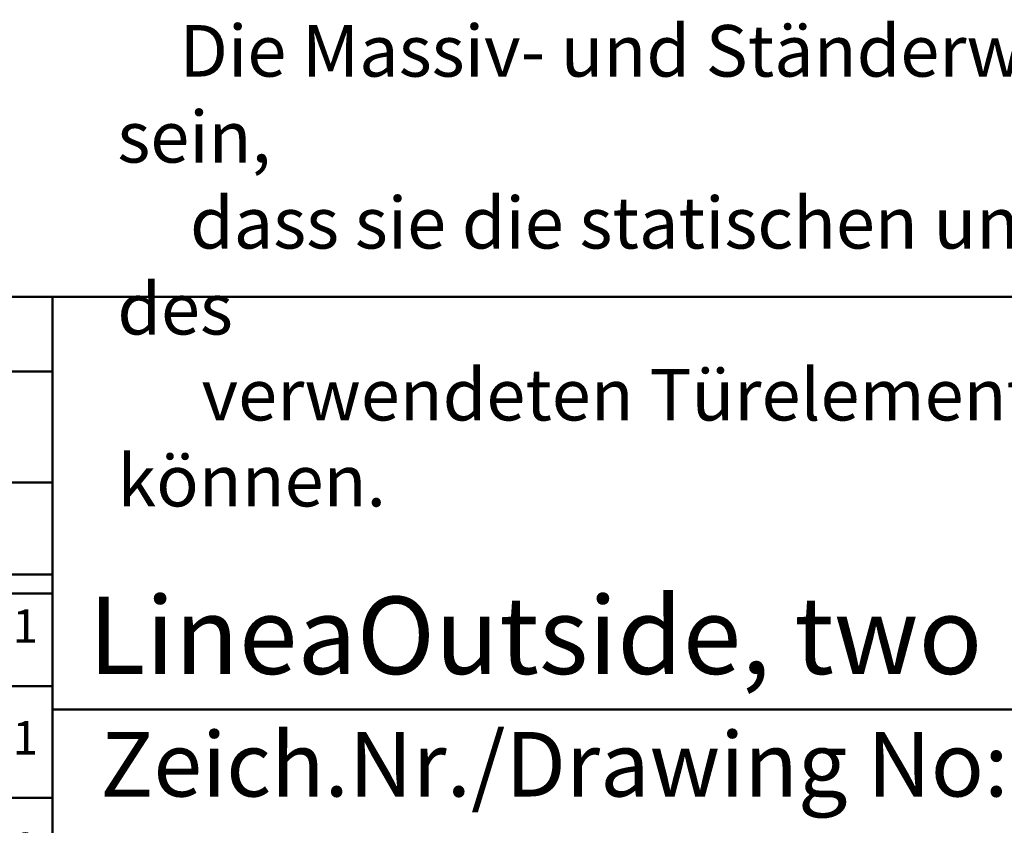
# Model space of a CAD drawing. Units: millimetres. Extents: x 0 to 1680, y -41 to 1188.
# Drawn here: x 597 to 674, y 69 to 132 of the extents above; entities that cross this region are included whole.
import ezdxf
from ezdxf.enums import TextEntityAlignment as Align

# ---------------------------------------------------------------- set-up
doc = ezdxf.new("R2010")
doc.units = ezdxf.units.MM
for name, color, linetype, lineweight in [('AM_0', 7, 'Continuous', 50), ('AM_6', 2, 'Continuous', 35), ('AM_BOR', 7, 'Continuous', 50)]:
    doc.layers.add(name, color=color, linetype=linetype, lineweight=lineweight)
doc.styles.add('ISO Proportional', font='isocp.shx')
doc.styles.get("Standard").update_dxf_attribs({"font": 'isocp.shx'})

# ---------------------------------------------------------------- blocks, each defined once
blk = doc.blocks.new('TITLE_BOS')
at = {"layer": 'AM_BOR'}
for p, q in [((0, 45), (-180, 45)), ((-110, 45), (-110, 0)), ((-180, 42.1), (-110, 42.1)), ((-180, 37.8), (-110, 37.8)), ((-180, 33.5), (-110, 33.5)), ((-110, 29), (0, 29))]:
    blk.add_line(p, q, dxfattribs=at)
at = {"layer": 'AM_BOR', "insert": (-108.151, 28.123), "char_height": 2.5, "attachment_point": 1}
blk.add_mtext_dynamic_manual_height_columns('Zeich.Nr./Drawing No:', width=37.51475, gutter_width=12.5, heights=[0], dxfattribs=at)
at = {"layer": 'AM_BOR'}
for tag, p, height in [('GEN-TITLE-DES1', (-108.62, 40.592), 3.645), ('GEN-TITLE-NAME', (-161.075, 38.817), 2), ('GEN-TITLE-DES2', (-108.496, 34.999), 3.645), ('NAME-PRUEFER', (-161.075, 34.596), 2), ('GEN-TITLE-DES2-ENG', (-108.62, 30.374), 3), ('GEN-TITLE-DWG', (-71.929, 25.566), 2.5), ('DOC_REVISION', (-30.944, 26.09), 2), ('GEN-TITLE-SCA', (-21.982, 21.546), 2.5), ('BAANNR.', (-71.886, 21.393), 2.5), ('PART_REVISION', (-30.944, 21.997), 2), ('CDN_STATUS', (-71.987, 17.737), 2.5)]:
    blk.add_attdef(tag, p, '', height=height, dxfattribs=at)
for tag, p in [('GEN-TITLE-DAT', (-119.596, 38.827)), ('DATUM-PRUEFER', (-119.596, 34.529))]:
    blk.add_attdef(tag, text='', height=2, dxfattribs=at).set_placement(p, align=Align.CENTER)
blk = doc.blocks.new('*T9')
at = {"color": 0, "linetype": 'ByBlock', "lineweight": -2}
for p, q in [((0, 34.233), (70, 34.233)), ((0, 0), (0, 34.233)), ((6.5, 0), (6.5, 34.233)), ((51.5, 0), (51.5, 34.233)), ((60, 0), (60, 34.233)), ((70, 0), (70, 34.233)), ((0, 29.9), (70, 29.9)), ((0, 25.567), (70, 25.567)), ((0, 21.233), (70, 21.233)), ((0, 16.9), (70, 16.9)), ((0, 12.567), (70, 12.567)), ((0, 8.233), (70, 8.233)), ((0, 3.9), (70, 3.9)), ((0, 0), (70, 0))]:
    blk.add_line(p, q, dxfattribs=at)
at = {"color": 0, "attachment_point": 5, "style": 'ISO Proportional'}
for s, insert, char_height, width in [('Q', (3.25, 32.067), 1.3, 5.5), ('S. 3/3 Bemaßung Schnitt A-A angep.', (29, 32.067), 1.3, 44), ('T.We', (55.75, 32.067), 1.3, 7.5), ('25.03.2021', (65, 32.067), 1.3, 9), ('Winkel für Einlaufprofil raus genommen', (29, 27.733), 1.3, 44), ('P', (3.25, 27.733), 1.3, 5.5), ('T.We', (55.75, 27.733), 1.3, 7.5), ('07.01.2021', (65, 27.733), 1.3, 9), ('O', (3.25, 23.4), 1.3, 5.5), ('Beschlag Tiger ALU 100 separiert', (29, 23.4), 1.3, 44), ('T.We', (55.75, 23.4), 1.3, 7.5), ('23.06.2020', (65, 23.4), 1.3, 9), ('N', (3.25, 19.067), 1.3, 5.5), ('Wasserzeichen„Aktuelle Version, … “entf.', (29, 19.067), 1.3, 44), ('T.We', (55.75, 19.067), 1.3, 7.5), ('27.04.2020', (65, 19.067), 1.3, 9), ('Text ober-/unterhalb an der Tabelle geä.', (29, 14.733), 1.3, 44), ('M', (3.25, 14.733), 1.3, 5.5), ('T.We', (55.75, 14.733), 1.3, 7.5), ('19.03.2020', (65, 14.733), 1.3, 9), ('L', (3.25, 10.4), 1.3, 5.5), ('Bemaßung LK-Breite angepasst 2-flg.', (29, 10.4), 1.3, 44), ('T.We', (55.75, 10.4), 1.3, 7.5), ('11.02.2020', (65, 10.4), 1.3, 9), ('K', (3.25, 6.067), 1.3, 5.5), ('Hinterschale Schnitt B korrigiert', (29, 6.067), 1.3, 44), ('24.01.2020', (65, 6.067), 1.3, 9), ('Änderung', (29, 1.95), 1.5, 44), ('REV.', (3.25, 1.95), 1.5, 5.5), ('Name', (55.75, 1.95), 1.5, 7.5), ('Datum', (65, 1.95), 1.5, 9)]:
    blk.add_mtext(s, dxfattribs=dict(at, insert=insert, char_height=char_height, width=width))
blk = doc.blocks.new('vaac_RevBlock')
blk.add_blockref('*T9', (-70, 0))

msp = doc.modelspace()

# ---------------------------------------------------------------- block references
at = {"layer": 'AM_0', "lineweight": 0}
ref = msp.add_blockref('TITLE_BOS', (820, 20), dxfattribs=dict(at, xscale=2, yscale=2, zscale=2))
ref.add_attrib('GEN-TITLE-DES2-ENG', 'LineaOutside, two part split ', (602.76, 80.749), dxfattribs={"layer": 'AM_BOR', "height": 6})
at = {"layer": 'AM_0', "xscale": 2, "yscale": 2, "zscale": 2}
msp.add_blockref('vaac_RevBlock', (600, 20), dxfattribs=at)

# ---------------------------------------------------------------- texts
at = {"layer": 'AM_6', "insert": (605.02, 131.086), "char_height": 4, "width": 212.51748, "attachment_point": 1}
msp.add_mtext('{\\W3.94921;\\C2; \\W1;Die Massiv- und Ständerwerkswände bzw. deren Profile müssen so ausgebildet sein, \\P{\\W4.612029; }dass sie die statischen und dynamischen Kräfte, welche sich aus der Belastung des \\P{\\W5.339838; }verwendeten Türelements ergeben, zuverlässig und nachhaltig aufnehmen können.}', dxfattribs=at)

doc.saveas('drawing.dxf')
